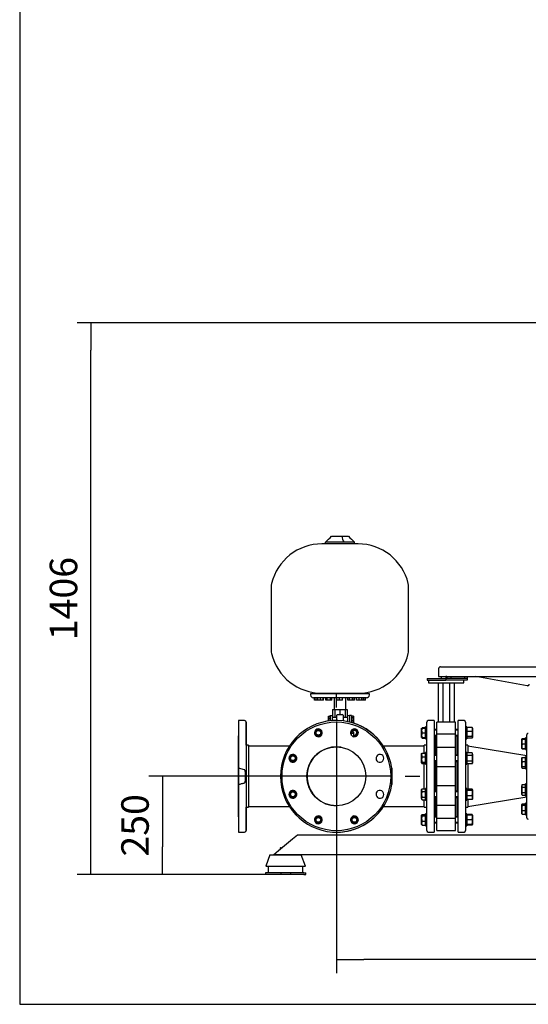
# Model space of a CAD drawing. Units: millimetres. Extents: x 200 to 8226, y 200 to 5740.
# Drawn here: x 200 to 1496, y 200 to 2709 of the extents above; entities that cross this region are included whole.
import ezdxf
from ezdxf.lldxf.tags import DXFTag

# ---------------------------------------------------------------- set-up
doc = ezdxf.new("R2010")
doc.units = ezdxf.units.MM
for name, color, linetype in [('11021_-_BS_4848_', 7, 'Continuous'), ('22003_OUTRIGGER_', 7, 'Continuous'), ('62013_DN100_PRES', 7, 'Continuous'), ('62014_DN150_PRES', 7, 'Continuous'), ('63113A_VMV_DN150', 7, 'Continuous'), ('63143_CON_RED_15', 7, 'Continuous'), ('71000_DN25_DRAIN', 7, 'Continuous'), ('73011_DN150_BUTT', 7, 'Continuous'), ('80005_F35_LV', 7, 'Continuous'), ('Default', 7, 'Continuous'), ('M16_FULL_HEX_NUT', 7, 'Continuous'), ('M16_PLAIN_WASHER', 7, 'Continuous'), ('M16_X_120_LG_HEX', 7, 'Continuous'), ('M16_X_130_LG_HEX', 7, 'Continuous'), ('M16_X_35_LG_HEX_', 7, 'Continuous'), ('M16_X_65_LG_HEX_', 7, 'Continuous'), ('VMV_DN150_BRANCH', 7, 'Continuous')]:
    doc.layers.add(name, color=color, linetype=linetype)
doc.styles.add('SEACAD_seiso_ttf', font='AGENCYR.TTF')
tags = doc.linetypes.add('CENTER2', pattern=[28.575, 19.05, -3.175, 3.175, -3.175]).pattern_tags.tags
tags[10:11] = [DXFTag(74, 4), DXFTag(75, 0), DXFTag(340, '0'), DXFTag(46, 0.0), DXFTag(50, 0.0), DXFTag(44, 0.0), DXFTag(45, 0.0)]
tags[8:9] = [DXFTag(74, 4), DXFTag(75, 0), DXFTag(340, '0'), DXFTag(46, 0.0), DXFTag(50, 0.0), DXFTag(44, 0.0), DXFTag(45, 0.0)]
tags[6:7] = [DXFTag(74, 4), DXFTag(75, 0), DXFTag(340, '0'), DXFTag(46, 0.0), DXFTag(50, 0.0), DXFTag(44, 0.0), DXFTag(45, 0.0)]
tags[4:5] = [DXFTag(74, 4), DXFTag(75, 0), DXFTag(340, '0'), DXFTag(46, 0.0), DXFTag(50, 0.0), DXFTag(44, 0.0), DXFTag(45, 0.0)]
tags = doc.linetypes.add('PHANTOM2', pattern=[31.75, 15.875, -3.175, 3.175, -3.175, 3.175, -3.175]).pattern_tags.tags
tags[14:15] = [DXFTag(74, 4), DXFTag(75, 0), DXFTag(340, '0'), DXFTag(46, 0.0), DXFTag(50, 0.0), DXFTag(44, 0.0), DXFTag(45, 0.0)]
tags[12:13] = [DXFTag(74, 4), DXFTag(75, 0), DXFTag(340, '0'), DXFTag(46, 0.0), DXFTag(50, 0.0), DXFTag(44, 0.0), DXFTag(45, 0.0)]
tags[10:11] = [DXFTag(74, 4), DXFTag(75, 0), DXFTag(340, '0'), DXFTag(46, 0.0), DXFTag(50, 0.0), DXFTag(44, 0.0), DXFTag(45, 0.0)]
tags[8:9] = [DXFTag(74, 4), DXFTag(75, 0), DXFTag(340, '0'), DXFTag(46, 0.0), DXFTag(50, 0.0), DXFTag(44, 0.0), DXFTag(45, 0.0)]
tags[6:7] = [DXFTag(74, 4), DXFTag(75, 0), DXFTag(340, '0'), DXFTag(46, 0.0), DXFTag(50, 0.0), DXFTag(44, 0.0), DXFTag(45, 0.0)]
tags[4:5] = [DXFTag(74, 4), DXFTag(75, 0), DXFTag(340, '0'), DXFTag(46, 0.0), DXFTag(50, 0.0), DXFTag(44, 0.0), DXFTag(45, 0.0)]
doc.dimstyles.new('ISO', dxfattribs={"dimtxt": 70, "dimasz": 70, "dimexe": 35, "dimexo": 0, "dimgap": 35, "dimtad": 1, "dimtxsty": 'SEACAD_seiso_ttf', "dimblk1": '_SE_FILLED', "dimblk2": '_SE_FILLED', "dimsah": 1, "dimcen": 35, "dimadec": 0, "dimazin": 0, "dimtfac": 1, "dimtmove": 0, "dimatfit": 3, "dimfxl": 1, "dimtolj": 1, "dimarcsym": 0})

# ---------------------------------------------------------------- blocks, each defined once
blk = doc.blocks.new('SEANNOT_GROUP4')
at = {"layer": 'Default', "color": 7, "linetype": 'CENTER2'}
for p, q in [((1006.8, 956), (1006.8, 993.5)), ((1006.8, 921), (1006.8, 641)), ((831.8, 781), (794.3, 781)), ((1146.8, 781), (866.8, 781)), ((1181.8, 781), (1219.3, 781)), ((1006.8, 606), (1006.8, 568.5))]:
    blk.add_line(p, q, dxfattribs=at)
blk = doc.blocks.new('SE')
at = {"layer": '11021_-_BS_4848_', "color": 7, "linetype": 'Continuous'}
for p, q in [((907.3, 631), (895.3, 621)), ((1612.3, 631), (907.3, 631)), ((895.3, 621), (859.3, 591)), ((859.3, 591), (847.3, 581)), ((1612.3, 581), (847.3, 581))]:
    blk.add_line(p, q, dxfattribs=at)
at = {"layer": '22003_OUTRIGGER_', "color": 7, "linetype": 'Continuous'}
for p, q in [((837.4, 581), (826.8, 552)), ((837.3, 581), (826.8, 552)), ((837.4, 581), (837.3, 581)), ((837.4, 581), (917.4, 581)), ((927.9, 552), (917.4, 581)), ((825.9, 535), (825.8, 535)), ((825.8, 535), (825.8, 531)), ((825.9, 531), (825.8, 531)), ((830.7, 535), (825.9, 535)), ((825.9, 535), (825.9, 531)), ((830.7, 531), (825.9, 531)), ((826.8, 552), (927.9, 552)), ((826.8, 552), (826.8, 552)), ((864.9, 535), (830.7, 535)), ((864.9, 531), (830.7, 531)), ((833.1, 552), (833.1, 535)), ((833.2, 552), (833.2, 535)), ((889.9, 535), (864.9, 535)), ((864.9, 535), (864.9, 531)), ((889.9, 531), (864.9, 531)), ((924.1, 535), (889.9, 535)), ((889.9, 535), (889.9, 531)), ((924.1, 531), (889.9, 531)), ((921.5, 535), (921.5, 552)), ((924.1, 535), (928.9, 535)), ((924.1, 531), (928.9, 531)), ((928.9, 531), (928.9, 535))]:
    blk.add_line(p, q, dxfattribs=at)
at = {"layer": '62013_DN100_PRES', "color": 7, "linetype": 'Continuous'}
for p, q in [((1491.8, 675.5), (1491.8, 886.5)), ((1495.7, 889.8), (1493.6, 889.8))]:
    blk.add_line(p, q, dxfattribs=at)
for centre, start, end in [((1495.8, 886.5), 124.3923, 180), ((1495.8, 675.5), 180, 268)]:
    blk.add_arc(centre, 4, start, end, dxfattribs=at)
at = {"layer": '62014_DN150_PRES', "color": 7, "linetype": 'PHANTOM2'}
for p, q in [((773, 923), (757.8, 923.5)), ((757.8, 923.5), (757.8, 801.6)), ((773, 923), (757.8, 923.5)), ((776.8, 860), (776.8, 919)), ((776.8, 919), (776.8, 643)), ((756.8, 883.3), (756.8, 678.7)), ((782.8, 860), (776.8, 860)), ((782.8, 858), (782.8, 860)), ((782.8, 860), (782.8, 860)), ((782.8, 860), (782.8, 702)), ((773, 797.6), (757.8, 801.6)), ((757.8, 801.6), (757.8, 760.4)), ((757.8, 760.4), (757.8, 638.5)), ((782.8, 702), (782.8, 704)), ((776.8, 643), (776.8, 702)), ((776.8, 702), (782.8, 702)), ((782.8, 702), (782.8, 702)), ((757.8, 638.5), (773, 639)), ((757.8, 638.5), (773, 639))]:
    blk.add_line(p, q, dxfattribs=at)
at = {"layer": '62014_DN150_PRES', "color": 7, "linetype": 'Continuous'}
for p, q in [((1236.8, 643), (1236.8, 919)), ((1255.8, 923.5), (1240.7, 923)), ((1255.8, 923.5), (1240.7, 923)), ((1255.8, 923.5), (1255.8, 638.5)), ((1316.8, 638.5), (1316.8, 923.5)), ((1332, 923), (1316.8, 923.5)), ((1332, 923), (1316.8, 923.5)), ((1335.8, 919), (1335.8, 643)), ((1256.8, 834.9), (1256.8, 883.3)), ((1315.8, 883.3), (1315.8, 834.9)), ((1230.8, 840.3), (1230.8, 860)), ((1236.8, 860), (1230.8, 860)), ((1236.8, 860), (1230.8, 860)), ((1341.8, 860), (1335.8, 860)), ((1341.8, 860), (1335.8, 860)), ((1341.8, 860), (1341.8, 840.8)), ((1230.8, 748.9), (1230.8, 813.5)), ((1256.8, 743.1), (1256.8, 818.9)), ((1315.8, 818.9), (1315.8, 743.1)), ((1341.8, 813.1), (1341.8, 748.5)), ((1147.8, 801.6), (1147.8, 760.4)), ((1230.8, 702), (1230.8, 721.2)), ((1256.8, 678.7), (1256.8, 727.1)), ((1315.8, 727.1), (1315.8, 678.7)), ((1341.8, 721.7), (1341.8, 702)), ((1230.8, 702), (1236.8, 702)), ((1230.8, 702), (1236.8, 702)), ((1335.8, 702), (1341.8, 702)), ((1335.8, 702), (1341.8, 702)), ((1027.5, 640), (1027.5, 640)), ((1240.7, 639), (1255.8, 638.5)), ((1240.7, 639), (1255.8, 638.5)), ((1316.8, 638.5), (1332, 639)), ((1316.8, 638.5), (1332, 639))]:
    blk.add_line(p, q, dxfattribs=at)
for radius in [138.5, 75]:
    blk.add_circle((1006.8, 781), radius, dxfattribs=at)
at = {"layer": '62014_DN150_PRES', "color": 7, "linetype": 'PHANTOM2'}
blk.add_circle((1006.8, 781), 138.5, dxfattribs=at)
for centre, radius, start, end in [((772.8, 919), 4, 0, 88), ((772.8, 919), 4, 0, 88), ((760.8, 883.3), 4, 138.5904, 180), ((960.9, 891.9), 10, 276.7114, 308.2886), ((1052.8, 891.9), 10, 231.7114, 263.2886), ((896, 826.9), 10, 321.7114, 353.2886), ((1117.7, 826.9), 10, 186.7114, 218.2886), ((1006.8, 781), 142.5, 351.6793, 8.3207), ((896, 735.1), 10, 6.7114, 38.2886), ((1117.7, 735.1), 10, 141.7114, 173.2886), ((760.8, 678.7), 4, 180, 221.4096), ((960.9, 670.1), 10, 51.7114, 83.2886), ((1052.8, 670.1), 10, 96.7114, 128.2886), ((772.8, 643), 4, 272, 0), ((772.8, 643), 4, 272, 0), ((1006.8, 781), 142.5, 269.8708, 278.3207)]:
    blk.add_arc(centre, radius, start, end, dxfattribs=at)
at = {"layer": '62014_DN150_PRES', "color": 7, "linetype": 'Continuous'}
for centre, radius, start, end in [((1006.8, 781), 142.5, 8.3207, 351.6793), ((1006.8, 781), 142.5, 32.7075, 72.9774), ((1240.8, 919), 4, 92, 180), ((1240.8, 919), 4, 92, 180), ((1331.8, 919), 4, 0, 88), ((1331.8, 919), 4, 0, 88), ((960.9, 891.9), 10, 308.2886, 276.7114), ((960.9, 891.9), 10, 276.7114, 308.2886), ((1052.8, 891.9), 10, 263.2886, 231.7114), ((1052.8, 891.9), 10, 231.7114, 263.2886), ((1252.8, 883.3), 4, 0, 8.0029), ((1252.8, 883.3), 4, 0, 8.0029), ((1319.8, 883.3), 4, 171.9971, 180), ((1319.8, 883.3), 4, 171.9971, 180), ((1006.8, 781), 75, 99.3668, 270), ((896, 826.9), 10, 353.2886, 321.7114), ((1117.7, 826.9), 10, 218.2886, 186.7114), ((896, 826.9), 10, 321.7114, 353.2886), ((1117.7, 826.9), 10, 186.7114, 218.2886), ((896, 735.1), 10, 38.2886, 6.7114), ((896, 735.1), 10, 6.7114, 38.2886), ((1117.7, 735.1), 10, 173.2886, 141.7114), ((1117.7, 735.1), 10, 141.7114, 173.2886), ((1006.8, 781), 142.5, 278.3207, 327.2925), ((960.9, 670.1), 10, 83.2886, 51.7114), ((960.9, 670.1), 10, 51.7114, 83.2886), ((1052.8, 670.1), 10, 128.2886, 96.7114), ((1052.8, 670.1), 10, 96.7114, 128.2886), ((1252.8, 678.7), 4, 351.9971, 0), ((1252.8, 678.7), 4, 351.9971, 0), ((1319.8, 678.7), 4, 180, 188.0029), ((1319.8, 678.7), 4, 180, 188.0029), ((1240.8, 643), 4, 180, 268), ((1240.8, 643), 4, 180, 268), ((1331.8, 643), 4, 272, 0), ((1331.8, 643), 4, 272, 0)]:
    blk.add_arc(centre, radius, start, end, dxfattribs=at)
at = {"layer": '62014_DN150_PRES', "color": 7, "linetype": 'PHANTOM2'}
for points, knots in [([(773, 764.4), (773.1, 764.5), (773.3, 764.6), (773.5, 764.9), (773.6, 765), (773.8, 765.5), (774, 765.8), (774.3, 766.9), (774.4, 767.5), (774.8, 769.6), (775, 771), (775.4, 775.3), (775.4, 778.1), (775.4, 782.3), (775.4, 783.8), (775.3, 786.6), (775.2, 788), (775, 790.9), (774.8, 792.3), (774.4, 794.4), (774.3, 795.1), (774, 796.1), (773.8, 796.5), (773.6, 797), (773.5, 797.1), (773.3, 797.4), (773.1, 797.5), (773, 797.6)], [0, 0, 0, 0, 0.015625, 0.015625, 0.03125, 0.03125, 0.0625, 0.0625, 0.125, 0.125, 0.25, 0.25, 0.5, 0.5, 0.625, 0.625, 0.75, 0.75, 0.875, 0.875, 0.9375, 0.9375, 0.96875, 0.96875, 0.984375, 0.984375, 1, 1, 1, 1]), ([(757.8, 760.4), (760.4, 761), (762.9, 761.6), (768, 763), (770.5, 763.7), (773, 764.4)], [0, 0, 0, 0, 0.5, 0.5, 1, 1, 1, 1])]:
    blk.add_open_spline(points, degree=3, knots=knots, dxfattribs=at)
at = {"layer": '63113A_VMV_DN150', "color": 7, "linetype": 'Continuous'}
blk.add_line((1019, 855), (994.6, 855), dxfattribs=at)
at = {"layer": '63143_CON_RED_15', "color": 7, "linetype": 'Continuous'}
for p, q in [((1491.8, 833), (1341.8, 858)), ((1341.8, 704), (1491.8, 729))]:
    blk.add_line(p, q, dxfattribs=at)
at = {"layer": '71000_DN25_DRAIN', "color": 7, "linetype": 'Continuous'}
for p, q in [((986.6, 933.7), (986.7, 934.6)), ((986.6, 933.7), (989.9, 933.7)), ((986.6, 928.3), (986.6, 933.7)), ((986.7, 934.6), (989.9, 934.6)), ((991.4, 934.9), (989.9, 934.9)), ((997.3, 935), (991.4, 935)), ((1007.8, 931), (995.8, 931)), ((995.8, 931), (995.8, 923.1)), ((997.3, 951), (997.3, 931)), ((997.3, 951), (1002.7, 951)), ((1002.7, 951), (1002.7, 931)), ((1002.7, 951), (1015.8, 951)), ((1007.8, 923.5), (1007.8, 936.5)), ((1009.8, 938.5), (1021.8, 938.5)), ((1015.8, 951), (1015.8, 938.5)), ((1015.8, 951), (1028.9, 951)), ((1023.8, 936.5), (1023.8, 922.5)), ((1035.8, 931), (1023.8, 931)), ((1028.9, 951), (1028.9, 931)), ((1028.9, 951), (1034.3, 951)), ((1034.3, 951), (1034.3, 931)), ((1040.3, 935), (1034.3, 935)), ((1035.8, 920.5), (1035.8, 931)), ((1045.3, 935.6), (1040.3, 935.6)), ((1045.3, 934.7), (1045.3, 929.9)), ((1050.3, 934.7), (1045.3, 934.7)), ((1045.3, 929.9), (1045.3, 922.7)), ((1050.3, 929.9), (1045.3, 929.9)), ((1050.4, 934.5), (1050.3, 934.7)), ((1050.3, 934.7), (1050.3, 929.9)), ((1050.3, 929.9), (1050.3, 922.7)), ((1050.4, 929.3), (1050.4, 934.5)), ((1050.4, 922.1), (1050.4, 929.3)), ((986.6, 928.3), (989.9, 928.3)), ((986.6, 922.1), (986.6, 928.3)), ((1045.3, 922.7), (1045.3, 918.2)), ((1050.3, 922.7), (1045.3, 922.7)), ((1050.3, 917.5), (1047.8, 917.5)), ((1050.4, 917.3), (1048.6, 917.3)), ((1050.3, 922.7), (1050.3, 917.5)), ((1050.3, 917.5), (1050.4, 917.3)), ((1050.4, 917.3), (1050.4, 922.1)), ((1043.3, 895.3), (1045.4, 895.3)), ((1045.3, 895.3), (1045.3, 898.6)), ((1050.4, 894.7), (1045.4, 894.7)), ((1050.4, 889.9), (1045.4, 889.9)), ((1050.4, 894.7), (1050.4, 889.9)), ((1050.4, 889.9), (1050.4, 882.7))]:
    blk.add_line(p, q, dxfattribs=at)
for centre, start, end in [((1009.8, 936.5), 90, 180), ((1021.8, 936.5), 0, 90)]:
    blk.add_arc(centre, 2, start, end, dxfattribs=at)
for centre, major_axis, start_param, end_param in [((989.9, 926), (0, -8.88), 3.141593, 3.666521), ((989.9, 926), (0, 8.88), 0.524928, 1.310326), ((991.4, 926), (0, 9), 0, 1.951187), ((1040.3, 925.8), (0, -9.82), 3.141593, 5.409012), ((1045.3, 925.8), (0, -9.82), 2.711256, 5.598572), ((989.9, 926), (0, 8.88), 1.310326, 1.977789), ((1045.3, 886.2), (0, 9.82), 4.601066, 5.893108)]:
    blk.add_ellipse(centre, major_axis=major_axis, ratio=0.007141, start_param=start_param, end_param=end_param, dxfattribs=at)
at = {"layer": '73011_DN150_BUTT', "color": 7, "linetype": 'Continuous'}
for p, q in [((1267.3, 1055.2), (1267.3, 1035.2)), ((1272.3, 1060.2), (1286.3, 1060.2)), ((1286.3, 1060.2), (1529, 1060.2)), ((1238.3, 1030.2), (1285.8, 1030.2)), ((1238.3, 1030.2), (1238.3, 1026.2)), ((1267.3, 1035.2), (1285.8, 1035.2)), ((1273.8, 1035.2), (1273.8, 1030.2)), ((1285.8, 1036.4), (1285.8, 1030.2)), ((1285.8, 1036.4), (1288.5, 1036.4)), ((1285.8, 1030.2), (1285.8, 1026.2)), ((1288.5, 1030.2), (1285.8, 1030.2)), ((1288.5, 1036.4), (1288.5, 1030.2)), ((1288.5, 1035.2), (1529, 1035.2)), ((1339.5, 1030.2), (1288.5, 1030.2)), ((1298.8, 1030.2), (1298.8, 1035.2)), ((1333.3, 1035.2), (1333.3, 1030.2)), ((1339.6, 1030.2), (1339.5, 1030.2)), ((1339.6, 1035.2), (1339.6, 1030.2)), ((1339.6, 1030.2), (1339.6, 1026.2)), ((1492.5, 1011.9), (1362.3, 1035.2)), ((1238.3, 1026.2), (1285.8, 1026.2)), ((1241.3, 1026.2), (1241.3, 1019.5)), ((1241.3, 1019.5), (1331.3, 1019.5)), ((1265.7, 1019.5), (1265.7, 919.4)), ((1277.8, 1019.5), (1277.8, 919.4)), ((1339.6, 1026.2), (1285.8, 1026.2)), ((1294.9, 1019.5), (1294.9, 919.4)), ((1307, 1019.5), (1307, 919.4)), ((1331.3, 1019.5), (1331.3, 1026.2)), ((1310.3, 919.4), (1262.3, 919.4)), ((1262.3, 888.4), (1262.3, 919.4)), ((1310.3, 888.4), (1310.3, 919.4)), ((1259.3, 834.9), (1259.3, 883.9)), ((1310.3, 888.4), (1262.3, 888.4)), ((1262.3, 854.2), (1262.3, 888.4)), ((1310.3, 854.2), (1310.3, 888.4)), ((1313.3, 883.9), (1313.3, 834.9)), ((1258.3, 873), (1258.3, 834.9)), ((1259.3, 873), (1258.3, 873)), ((1262.3, 805.2), (1262.3, 854.4)), ((1310.3, 854.4), (1262.3, 854.4)), ((1310.3, 805.2), (1310.3, 854.4)), ((1314.3, 873), (1313.3, 873)), ((1314.3, 873), (1314.3, 834.9)), ((1258.3, 818.9), (1258.3, 743.1)), ((1259.3, 743.1), (1259.3, 818.9)), ((1310.3, 805.2), (1262.3, 805.2)), ((1262.3, 756.8), (1262.3, 805.2)), ((1310.3, 756.8), (1310.3, 805.2)), ((1313.3, 818.9), (1313.3, 743.1)), ((1314.3, 818.9), (1314.3, 743.1)), ((1310.3, 756.8), (1262.3, 756.8)), ((1262.3, 707.6), (1262.3, 756.8)), ((1310.3, 707.6), (1310.3, 756.8)), ((1258.3, 727.1), (1258.3, 689)), ((1259.3, 678.1), (1259.3, 727.1)), ((1262.3, 673.6), (1262.3, 707.8)), ((1262.3, 707.6), (1310.3, 707.6)), ((1310.3, 673.6), (1310.3, 707.8)), ((1313.3, 727.1), (1313.3, 678.1)), ((1314.3, 727.1), (1314.3, 689)), ((1258.3, 689), (1259.3, 689)), ((1313.3, 689), (1314.3, 689)), ((1310.3, 673.6), (1262.3, 673.6)), ((1262.3, 642.6), (1262.3, 673.6)), ((1310.3, 642.6), (1310.3, 673.6)), ((1262.3, 642.6), (1310.3, 642.6))]:
    blk.add_line(p, q, dxfattribs=at)
for centre, start, end in [((1272.3, 1055.2), 90, 180), ((1493.4, 1016.9), 259.8809, 349.8809)]:
    blk.add_arc(centre, 5, start, end, dxfattribs=at)
at = {"layer": '80005_F35_LV', "color": 7, "linetype": 'Continuous'}
for p, q in [((994.2, 1393), (1020.7, 1393)), ((1020.7, 1393), (1037.5, 1393)), ((1061.9, 1373.3), (969.8, 1373.3)), ((978.3, 1378), (979.2, 1378)), ((978.3, 1378), (978.3, 1373.3)), ((1026.3, 1378), (979.2, 1378)), ((1053.3, 1378), (1026.3, 1378)), ((1053.3, 1373.3), (1053.3, 1378)), ((840.8, 1264.2), (840.8, 1101.8)), ((1190.8, 1101.8), (1190.8, 1264.2)), ((1090.8, 991), (940.8, 991)), ((940.8, 991), (940.8, 988.5)), ((1083.3, 981), (948.3, 981)), ((951.1, 975), (951.1, 981)), ((955.1, 975), (955.1, 981)), ((959.3, 975), (959.3, 981)), ((966, 975), (966, 981)), ((969.8, 992.7), (1061.9, 992.7)), ((973.1, 975), (973.1, 981)), ((973.5, 975), (973.5, 981)), ((973.9, 975), (973.9, 981)), ((974, 975), (974, 981)), ((978.3, 992.7), (978.3, 991)), ((979.5, 975), (979.5, 981)), ((983.5, 975), (983.5, 981)), ((991.5, 975), (991.5, 981)), ((995.5, 975), (995.5, 981)), ((1000.8, 981), (1000.8, 951)), ((1008.1, 975), (1008.1, 981)), ((1015, 975), (1015, 981)), ((1022, 975), (1022, 981)), ((1022.1, 975), (1022.1, 981)), ((1030.8, 951), (1030.8, 981)), ((1036.2, 975), (1036.2, 981)), ((1040.2, 975), (1040.2, 981)), ((1048.2, 975), (1048.2, 981)), ((1052.2, 975), (1052.2, 981)), ((1053.2, 975), (1053.2, 981)), ((1053.3, 991), (1053.3, 992.7)), ((1057.6, 975), (1057.6, 981)), ((1064.5, 975), (1064.5, 981)), ((1071.5, 975), (1071.5, 981)), ((1071.6, 975), (1071.6, 981)), ((1072.2, 975), (1072.2, 981)), ((1072.3, 975), (1072.3, 981)), ((1076.6, 975), (1076.6, 981)), ((1080.6, 975), (1080.6, 981)), ((1090.8, 988.5), (1090.8, 991)), ((955.1, 975), (951.1, 975)), ((959.3, 975), (955.1, 975)), ((966, 975), (959.3, 975)), ((973.1, 975), (966, 975)), ((973.5, 975), (973.1, 975)), ((973.9, 975), (973.5, 975)), ((974, 975), (973.9, 975)), ((983.5, 975), (979.5, 975)), ((991.5, 975), (983.5, 975)), ((995.5, 975), (991.5, 975)), ((1015, 975), (1008.1, 975)), ((1022, 975), (1015, 975)), ((1022.1, 975), (1022, 975)), ((1040.2, 975), (1036.2, 975)), ((1048.2, 975), (1040.2, 975)), ((1052.2, 975), (1048.2, 975)), ((1053.2, 975), (1052.2, 975)), ((1064.5, 975), (1057.6, 975)), ((1071.5, 975), (1064.5, 975)), ((1071.6, 975), (1071.5, 975)), ((1072.2, 975), (1071.6, 975)), ((1072.3, 975), (1072.2, 975)), ((1076.6, 975), (1072.3, 975)), ((1080.6, 975), (1076.6, 975))]:
    blk.add_line(p, q, dxfattribs=at)
for centre, radius, start, end in [((767.5, 1604.9), 310.3, 313.0131, 316.9324), ((1054.1, 1397), 33.7, 186.7642, 214.2875), ((1264.2, 1604.9), 310.3, 223.0676, 226.9869), ((969.8, 1241.7), 131.6, 90, 166.5294), ((1061.9, 1241.7), 131.6, 13.4706, 90), ((875.8, 1264.2), 35, 166.5294, 180), ((1155.8, 1264.2), 35, 0, 13.4706), ((875.8, 1101.8), 35, 180, 193.4706), ((969.8, 1124.3), 131.6, 193.4706, 270), ((1061.9, 1124.3), 131.6, 270, 346.5294), ((1155.8, 1101.8), 35, 346.5294, 0), ((948.3, 988.5), 7.5, 180, 270), ((1083.3, 988.5), 7.5, 270, 0)]:
    blk.add_arc(centre, radius, start, end, dxfattribs=at)
at = {"layer": 'M16_FULL_HEX_NUT', "color": 7, "linetype": 'Continuous'}
for p, q in [((1339.9, 905.2), (1338.8, 903.5)), ((1352.6, 905.2), (1339.9, 905.2)), ((1352.6, 905.2), (1353.6, 903.5)), ((1353.6, 903.9), (1353.6, 900.3)), ((1339.9, 882.1), (1338.8, 888.8)), ((1352.6, 895.5), (1339.9, 895.5)), ((1352.6, 882.1), (1339.9, 882.1)), ((1352.6, 878.5), (1339.9, 878.5)), ((1352.6, 882.1), (1353.6, 888.8)), ((1352.6, 878.5), (1353.6, 880.3)), ((1353.6, 900.3), (1353.6, 888.8)), ((1353.6, 888.8), (1353.6, 880.3)), ((1339.9, 840.8), (1338.8, 838.9)), ((1339.9, 833.8), (1338.8, 837.3)), ((1352.6, 840.8), (1339.9, 840.8)), ((1352.6, 833.8), (1339.9, 833.8)), ((1353.6, 838.9), (1352.6, 840.8)), ((1352.6, 833.8), (1353.6, 837.3)), ((1353.6, 837.3), (1353.6, 838.9)), ((1353.6, 837.3), (1353.6, 826.9)), ((1339.9, 813.1), (1338.8, 816.5)), ((1338.8, 814.9), (1339.9, 813.1)), ((1352.6, 820), (1339.9, 820)), ((1352.6, 813.1), (1339.9, 813.1)), ((1352.6, 813.1), (1353.6, 816.5)), ((1352.6, 813.1), (1353.6, 814.9)), ((1353.6, 826.9), (1353.6, 816.5)), ((1353.6, 816.5), (1353.6, 814.9)), ((1339.9, 744.9), (1338.8, 746.7)), ((1339.9, 731.5), (1338.8, 738.2)), ((1352.6, 748.5), (1339.9, 748.5)), ((1352.6, 744.9), (1339.9, 744.9)), ((1352.6, 731.5), (1339.9, 731.5)), ((1352.6, 744.9), (1353.6, 746.7)), ((1352.6, 731.5), (1353.6, 738.2)), ((1353.6, 746.7), (1353.6, 738.2)), ((1353.6, 738.2), (1353.6, 726.6)), ((1352.6, 721.7), (1339.9, 721.7)), ((1353.6, 726.6), (1353.6, 723.1)), ((1339.9, 682.1), (1338.8, 682.1)), ((1352.6, 683.5), (1339.9, 683.5)), ((1352.6, 682.1), (1339.9, 682.1)), ((1352.6, 683.5), (1353.4, 682.1)), ((1352.6, 682.1), (1353.6, 682.1)), ((1353.6, 682.1), (1353.6, 676.1)), ((1339.9, 670.1), (1338.8, 676.1)), ((1339.9, 658.1), (1338.8, 664.1)), ((1338.8, 658.1), (1339.9, 658.1)), ((1352.6, 670.1), (1339.9, 670.1)), ((1352.6, 658.1), (1339.9, 658.1)), ((1352.6, 658.1), (1339.9, 658.1)), ((1352.6, 656.7), (1339.9, 656.7)), ((1352.6, 670.1), (1353.6, 676.1)), ((1352.6, 658.1), (1353.6, 664.1)), ((1353.6, 658.1), (1352.6, 658.1)), ((1352.6, 656.7), (1353.4, 658.1)), ((1353.6, 676.1), (1353.6, 664.1)), ((1353.6, 664.1), (1353.6, 658.1))]:
    blk.add_line(p, q, dxfattribs=at)
for centre, radius, start, end in [((1351.7, 900.1), 12.8, 156.4054, 178.9132), ((1340.8, 900.1), 12.8, 1.0868, 23.5946), ((1351.5, 900.5), 12.6, 180.9035, 203.7779), ((1361.6, 888.5), 22.8, 162.357, 179.4448), ((1341, 900.5), 12.6, 336.2221, 359.0965), ((1330.8, 888.5), 22.8, 0.5552, 17.643), ((1345.6, 837.1), 6.77, 147.28, 178.3358), ((1363.5, 826.6), 24.7, 163.0513, 179.3607), ((1346.9, 837.1), 6.77, 1.6642, 32.72), ((1328.9, 826.6), 24.7, 0.6393, 16.9487), ((1363.2, 827.1), 24.4, 180.53, 197.0579), ((1345.6, 816.3), 6.77, 147.28, 178.3358), ((1329.2, 827.1), 24.4, 342.9421, 359.47), ((1346.9, 816.3), 6.77, 1.6642, 32.72), ((1361.6, 738), 22.8, 162.357, 179.4448), ((1351.7, 726.3), 12.8, 156.4054, 178.9132), ((1330.8, 738), 22.8, 0.5552, 17.643), ((1340.8, 726.3), 12.8, 1.0868, 23.5946), ((1351.5, 726.8), 12.6, 180.9035, 203.7779), ((1341, 726.8), 12.6, 336.2221, 359.0965), ((1357.3, 675.9), 18.5, 160.3966, 179.3472), ((1341, 678.4), 12.6, 17.1841, 23.7779), ((1335.1, 675.9), 18.5, 0.6528, 19.6034), ((1357.3, 663.9), 18.5, 160.3966, 179.3472), ((1335.1, 663.9), 18.5, 0.6528, 19.6034)]:
    blk.add_arc(centre, radius, start, end, dxfattribs=at)
for points in [[(1338.8, 880.3), (1338.8, 880.4), (1338.9, 880.6), (1339, 880.9), (1339, 881), (1339.3, 881.5), (1339.6, 881.8), (1339.9, 882.1)], [(1353.6, 880.3), (1353.6, 880.4), (1353.6, 880.6), (1353.5, 880.9), (1353.4, 881), (1353.2, 881.5), (1352.9, 881.8), (1352.6, 882.1)], [(1353.6, 746.7), (1353.6, 746.8), (1353.6, 747), (1353.5, 747.3), (1353.4, 747.4), (1353.2, 747.9), (1352.9, 748.2), (1352.6, 748.5)], [(1338.8, 723.5), (1338.8, 723.3), (1338.9, 723.2), (1339, 722.9), (1339, 722.7), (1339.3, 722.3), (1339.6, 722), (1339.9, 721.7)], [(1353.6, 723.5), (1353.6, 723.3), (1353.6, 723.2), (1353.5, 722.9), (1353.4, 722.7), (1353.2, 722.3), (1352.9, 722), (1352.6, 721.7)]]:
    blk.add_open_spline(points, degree=3, knots=[0, 0, 0, 0, 0.25, 0.25, 0.5, 0.5, 1, 1, 1, 1], dxfattribs=at)
at = {"layer": 'M16_PLAIN_WASHER', "color": 7, "linetype": 'Continuous'}
for p, q in [((1233.8, 876.9), (1233.8, 906.9)), ((1236.8, 906.9), (1233.8, 906.9)), ((1338.8, 906.9), (1335.8, 906.9)), ((1338.8, 906.9), (1338.8, 876.9)), ((1488.8, 849.1), (1488.8, 879.1)), ((1491.8, 879.1), (1488.8, 879.1)), ((1233.8, 876.9), (1236.8, 876.9)), ((1335.8, 876.9), (1338.8, 876.9)), ((1233.8, 811.9), (1233.8, 841.9)), ((1236.8, 841.9), (1233.8, 841.9)), ((1338.8, 841.9), (1335.8, 841.9)), ((1338.8, 841.9), (1338.8, 811.9)), ((1488.8, 849.1), (1491.8, 849.1)), ((1488.8, 800.4), (1488.8, 830.4)), ((1491.8, 830.4), (1488.8, 830.4)), ((1233.8, 811.9), (1236.8, 811.9)), ((1335.8, 811.9), (1338.8, 811.9)), ((1488.8, 800.4), (1491.8, 800.4)), ((1488.8, 731.6), (1488.8, 761.6)), ((1491.8, 761.6), (1488.8, 761.6)), ((1233.8, 720.1), (1233.8, 750.1)), ((1236.8, 750.1), (1233.8, 750.1)), ((1338.8, 750.1), (1335.8, 750.1)), ((1338.8, 750.1), (1338.8, 720.1)), ((1488.8, 731.6), (1491.8, 731.6)), ((1233.8, 720.1), (1236.8, 720.1)), ((1335.8, 720.1), (1338.8, 720.1)), ((1488.8, 682.8), (1488.8, 712.8)), ((1491.8, 712.8), (1488.8, 712.8)), ((1233.8, 655.1), (1233.8, 685.1)), ((1236.8, 685.1), (1233.8, 685.1)), ((1338.8, 685.1), (1335.8, 685.1)), ((1338.8, 685.1), (1338.8, 655.1)), ((1488.8, 682.8), (1491.8, 682.8)), ((1233.8, 655.1), (1236.8, 655.1)), ((1335.8, 655.1), (1338.8, 655.1))]:
    blk.add_line(p, q, dxfattribs=at)
at = {"layer": 'M16_X_120_LG_HEX', "color": 7, "linetype": 'Continuous'}
for p, q in [((1223.8, 897.9), (1223.8, 903.9)), ((1223.8, 903.9), (1224.9, 903.9)), ((1224.9, 903.9), (1223.8, 897.9)), ((1224.9, 905.2), (1233.3, 905.2)), ((1224.9, 903.9), (1233.3, 903.9)), ((1233.3, 905.2), (1233.3, 903.9)), ((1233.3, 903.9), (1233.3, 891.9)), ((1223.8, 885.9), (1223.8, 897.9)), ((1224.9, 891.9), (1223.8, 885.9)), ((1223.8, 879.9), (1223.8, 885.9)), ((1224.9, 879.9), (1223.8, 879.9)), ((1224.9, 891.9), (1233.3, 891.9)), ((1224.9, 879.9), (1233.3, 879.9)), ((1224.9, 878.5), (1233.3, 878.5)), ((1233.8, 903.1), (1233.3, 903.1)), ((1233.3, 891.9), (1233.3, 879.9)), ((1233.3, 880.6), (1233.8, 880.6)), ((1233.3, 879.9), (1233.3, 878.5)), ((1262.3, 899.9), (1255.8, 899.9)), ((1262.3, 898.6), (1255.8, 898.6)), ((1262.3, 885.1), (1255.8, 885.1)), ((1255.8, 883.9), (1262.3, 883.9)), ((1316.8, 899.9), (1310.3, 899.9)), ((1316.8, 898.6), (1310.3, 898.6)), ((1316.8, 885.1), (1310.3, 885.1)), ((1310.3, 883.9), (1316.8, 883.9)), ((1353.8, 897.9), (1353.6, 898.1)), ((1353.6, 885.7), (1353.8, 885.9)), ((1353.8, 885.9), (1353.8, 897.9)), ((1223.8, 835.4), (1223.8, 838.9)), ((1223.8, 823.8), (1223.8, 835.4)), ((1224.9, 830.5), (1223.8, 823.8)), ((1224.9, 840.3), (1233.3, 840.3)), ((1224.9, 830.5), (1233.3, 830.5)), ((1233.3, 840.3), (1233.3, 830.5)), ((1233.8, 838.2), (1233.3, 838.2)), ((1233.3, 830.5), (1233.3, 817.1)), ((1262.3, 834.9), (1255.8, 834.9)), ((1262.3, 833.7), (1255.8, 833.7)), ((1316.8, 834.9), (1310.3, 834.9)), ((1316.8, 833.7), (1310.3, 833.7)), ((1353.8, 832.9), (1353.6, 833.1)), ((1353.8, 820.9), (1353.8, 832.9)), ((1223.8, 815.3), (1223.8, 823.8)), ((1224.9, 817.1), (1223.8, 815.3)), ((1224.9, 817.1), (1233.3, 817.1)), ((1224.9, 813.5), (1233.3, 813.5)), ((1233.3, 817.1), (1233.3, 813.5)), ((1233.3, 815.7), (1233.8, 815.7)), ((1262.3, 820.1), (1255.8, 820.1)), ((1255.8, 818.9), (1262.3, 818.9)), ((1316.8, 820.1), (1310.3, 820.1)), ((1310.3, 818.9), (1316.8, 818.9)), ((1353.6, 820.7), (1353.8, 820.9)), ((1224.9, 748.9), (1223.8, 745.5)), ((1224.9, 748.9), (1223.8, 747.1)), ((1223.8, 745.5), (1223.8, 747.1)), ((1223.8, 735.1), (1223.8, 745.5)), ((1223.8, 724.7), (1223.8, 735.1)), ((1224.9, 728.1), (1223.8, 724.7)), ((1224.9, 748.9), (1233.3, 748.9)), ((1224.9, 742), (1233.3, 742)), ((1224.9, 728.1), (1233.3, 728.1)), ((1233.3, 748.9), (1233.3, 742)), ((1233.8, 746.3), (1233.3, 746.3)), ((1233.3, 742), (1233.3, 728.1)), ((1233.3, 728.1), (1233.3, 721.2)), ((1262.3, 743.1), (1255.8, 743.1)), ((1262.3, 741.8), (1255.8, 741.8)), ((1262.3, 728.3), (1255.8, 728.3)), ((1316.8, 743.1), (1310.3, 743.1)), ((1316.8, 741.8), (1310.3, 741.8)), ((1316.8, 728.3), (1310.3, 728.3)), ((1353.8, 741.1), (1353.6, 741.3)), ((1353.6, 728.9), (1353.8, 729.1)), ((1353.8, 729.1), (1353.8, 741.1)), ((1223.8, 724.7), (1223.8, 723.1)), ((1223.8, 723.1), (1224.9, 721.2)), ((1224.9, 721.2), (1233.3, 721.2)), ((1233.3, 723.8), (1233.8, 723.8)), ((1255.8, 727.1), (1262.3, 727.1)), ((1310.3, 727.1), (1316.8, 727.1)), ((1224.9, 683.5), (1223.8, 681.7)), ((1223.8, 673.2), (1223.8, 681.7)), ((1224.9, 679.9), (1223.8, 673.2)), ((1224.9, 683.5), (1233.3, 683.5)), ((1224.9, 679.9), (1233.3, 679.9)), ((1233.3, 683.5), (1233.3, 679.9)), ((1233.8, 681.4), (1233.3, 681.4)), ((1233.3, 679.9), (1233.3, 666.5)), ((1262.3, 678.1), (1255.8, 678.1)), ((1316.8, 678.1), (1310.3, 678.1)), ((1223.8, 661.6), (1223.8, 673.2)), ((1223.8, 658.1), (1223.8, 661.6)), ((1224.9, 656.7), (1223.8, 658.5)), ((1224.9, 666.5), (1233.3, 666.5)), ((1224.9, 656.7), (1233.3, 656.7)), ((1233.3, 666.5), (1233.3, 656.7)), ((1233.3, 658.9), (1233.8, 658.9)), ((1262.3, 676.9), (1255.8, 676.9)), ((1262.3, 663.4), (1255.8, 663.4)), ((1255.8, 662.1), (1262.3, 662.1)), ((1316.8, 676.9), (1310.3, 676.9)), ((1316.8, 663.4), (1310.3, 663.4)), ((1310.3, 662.1), (1316.8, 662.1)), ((1353.8, 676.1), (1353.6, 676.3)), ((1353.6, 663.9), (1353.8, 664.1)), ((1353.8, 664.1), (1353.8, 676.1))]:
    blk.add_line(p, q, dxfattribs=at)
for centre, radius, start, end in [((1242.3, 898.1), 18.5, 180.6528, 199.6034), ((1242.3, 886.1), 18.5, 180.6528, 199.6034), ((1236.7, 883.6), 12.8, 197.039, 203.5946), ((1236.7, 835.2), 12.8, 156.4054, 178.9132), ((1236.5, 835.6), 12.6, 180.9035, 203.7779), ((1246.6, 824), 22.8, 180.5552, 197.643), ((1230.6, 745.7), 6.77, 181.6642, 212.72), ((1230.6, 724.9), 6.77, 181.6642, 212.72), ((1246.6, 673.5), 22.8, 180.5552, 197.643), ((1236.7, 661.4), 12.8, 156.4054, 178.9132), ((1236.5, 661.8), 12.6, 180.9035, 203.7779)]:
    blk.add_arc(centre, radius, start, end, dxfattribs=at)
for points, knots in [([(1223.8, 838.5), (1223.8, 838.7), (1223.9, 838.8), (1224, 839.1), (1224, 839.3), (1224.3, 839.7), (1224.6, 840), (1224.9, 840.3)], [0, 0, 0, 0, 0.25, 0.25, 0.5, 0.5, 1, 1, 1, 1]), ([(1223.8, 815.3), (1223.8, 815.2), (1223.9, 815), (1224, 814.7), (1224, 814.6), (1224.3, 814.1), (1224.6, 813.8), (1224.9, 813.5)], [0, 0, 0, 0, 0.25, 0.25, 0.5, 0.5, 1, 1, 1, 1]), ([(1224.9, 742), (1224.6, 740.9), (1224.3, 739.7), (1223.9, 737.4), (1223.8, 736.2), (1223.8, 735.1)], [0, 0, 0, 0, 0.5, 0.5, 1, 1, 1, 1]), ([(1223.8, 735.1), (1223.8, 734.5), (1223.9, 733.9), (1224, 732.7), (1224, 732.1), (1224.3, 730.4), (1224.6, 729.3), (1224.9, 728.1)], [0, 0, 0, 0, 0.25, 0.25, 0.5, 0.5, 1, 1, 1, 1]), ([(1223.8, 681.7), (1223.8, 681.6), (1223.9, 681.4), (1224, 681.1), (1224, 681), (1224.3, 680.5), (1224.6, 680.2), (1224.9, 679.9)], [0, 0, 0, 0, 0.25, 0.25, 0.5, 0.5, 1, 1, 1, 1])]:
    blk.add_open_spline(points, degree=3, knots=knots, dxfattribs=at)
at = {"layer": 'M16_X_130_LG_HEX', "color": 7, "linetype": 'Continuous'}
for p, q in [((1478.8, 870.1), (1478.8, 876.1)), ((1478.8, 876.1), (1479.9, 876.1)), ((1479.9, 876.1), (1478.8, 870.1)), ((1478.8, 858.1), (1478.8, 870.1)), ((1479.9, 864.1), (1478.8, 858.1)), ((1478.8, 852.1), (1478.8, 858.1)), ((1479.9, 877.5), (1479.1, 876.1)), ((1479.9, 877.5), (1488.3, 877.5)), ((1479.9, 876.1), (1488.3, 876.1)), ((1479.9, 864.1), (1488.3, 864.1)), ((1488.3, 877.5), (1488.3, 876.1)), ((1488.3, 876.1), (1488.3, 864.1)), ((1488.8, 875.4), (1488.3, 875.4)), ((1488.3, 864.1), (1488.3, 852.1)), ((1479.9, 852.1), (1478.8, 852.1)), ((1479.9, 850.8), (1479.1, 852.1)), ((1479.9, 852.1), (1488.3, 852.1)), ((1479.9, 852.1), (1488.3, 852.1)), ((1479.9, 850.8), (1488.3, 850.8)), ((1479.9, 828.8), (1488.3, 828.8)), ((1488.3, 852.9), (1488.8, 852.9)), ((1488.3, 852.1), (1488.3, 850.8)), ((1488.3, 828.8), (1488.3, 819)), ((1478.8, 823.9), (1478.8, 827.4)), ((1478.8, 812.3), (1478.8, 823.9)), ((1479.9, 819), (1478.8, 812.3)), ((1478.8, 803.8), (1478.8, 812.3)), ((1479.9, 805.6), (1478.8, 803.8)), ((1479.9, 819), (1488.3, 819)), ((1479.9, 805.6), (1488.3, 805.6)), ((1488.8, 826.7), (1488.3, 826.7)), ((1488.3, 819), (1488.3, 805.6)), ((1488.3, 805.6), (1488.3, 802.1)), ((1488.3, 804.2), (1488.8, 804.2)), ((1479.9, 802.1), (1488.3, 802.1)), ((1479.9, 760.4), (1478.8, 756.9)), ((1479.9, 760.4), (1478.8, 758.6)), ((1478.8, 758.6), (1478.8, 756.9)), ((1478.8, 746.6), (1478.8, 756.9)), ((1479.9, 760.4), (1488.3, 760.4)), ((1479.9, 753.5), (1488.3, 753.5)), ((1488.3, 760.4), (1488.3, 753.5)), ((1488.8, 757.8), (1488.3, 757.8)), ((1488.3, 753.5), (1488.3, 739.6)), ((1478.8, 736.2), (1478.8, 746.6)), ((1479.9, 739.6), (1478.8, 736.2)), ((1478.8, 734.6), (1478.8, 736.2)), ((1478.8, 734.6), (1479.9, 732.7)), ((1479.9, 739.6), (1488.3, 739.6)), ((1479.9, 732.7), (1488.3, 732.7)), ((1488.3, 739.6), (1488.3, 732.7)), ((1488.3, 735.3), (1488.8, 735.3)), ((1479.9, 711.2), (1478.8, 709.4)), ((1478.8, 701), (1478.8, 709.4)), ((1479.9, 707.6), (1478.8, 701)), ((1479.9, 711.2), (1488.3, 711.2)), ((1479.9, 707.6), (1488.3, 707.6)), ((1488.3, 711.2), (1488.3, 707.6)), ((1488.8, 709.1), (1488.3, 709.1)), ((1488.3, 707.6), (1488.3, 694.3)), ((1478.8, 689.4), (1478.8, 701)), ((1478.8, 685.8), (1478.8, 689.4)), ((1479.9, 684.5), (1478.8, 686.3)), ((1479.9, 694.3), (1488.3, 694.3)), ((1479.9, 684.5), (1488.3, 684.5)), ((1488.3, 694.3), (1488.3, 684.5)), ((1488.3, 686.6), (1488.8, 686.6))]:
    blk.add_line(p, q, dxfattribs=at)
for centre, radius, start, end in [((1497.3, 870.4), 18.5, 180.6528, 199.6034), ((1497.3, 858.4), 18.5, 180.6528, 199.6034), ((1491.5, 823.7), 12.6, 156.2221, 179.0965), ((1491.5, 855.9), 12.6, 197.1841, 203.7779), ((1491.7, 824.2), 12.8, 181.0868, 203.5946), ((1501.6, 812.6), 22.8, 180.5552, 197.643), ((1485.6, 757.1), 6.77, 181.6642, 212.72), ((1503.2, 746.3), 24.4, 162.9421, 179.47), ((1503.5, 746.8), 24.7, 180.6393, 196.9487), ((1485.6, 736.4), 6.77, 181.6642, 212.72), ((1501.6, 701.2), 22.8, 180.5552, 197.643), ((1491.5, 689.2), 12.6, 156.2221, 179.0965), ((1491.7, 689.6), 12.8, 181.0868, 203.5946)]:
    blk.add_arc(centre, radius, start, end, dxfattribs=at)
for points in [[(1478.8, 827), (1478.8, 827.2), (1478.9, 827.3), (1479, 827.6), (1479, 827.8), (1479.3, 828.2), (1479.6, 828.5), (1479.9, 828.8)], [(1478.8, 803.8), (1478.8, 803.7), (1478.9, 803.5), (1479, 803.2), (1479, 803.1), (1479.3, 802.6), (1479.6, 802.3), (1479.9, 802.1)], [(1478.8, 709.4), (1478.8, 709.3), (1478.9, 709.1), (1479, 708.8), (1479, 708.7), (1479.3, 708.2), (1479.6, 707.9), (1479.9, 707.6)]]:
    blk.add_open_spline(points, degree=3, knots=[0, 0, 0, 0, 0.25, 0.25, 0.5, 0.5, 1, 1, 1, 1], dxfattribs=at)
at = {"layer": 'M16_X_35_LG_HEX_', "color": 7, "linetype": 'Continuous'}
for p, q in [((865.3, 599), (863.5, 597.9)), ((863.5, 597.9), (863.5, 594.5)), ((865.3, 599), (868.9, 599)), ((865.3, 597.9), (865.3, 599)), ((865.3, 597.9), (865.3, 596))]:
    blk.add_line(p, q, dxfattribs=at)
for centre, radius, start, end in [((867.1, 592.2), 6.77, 105.5956, 122.72), ((871.5, 580.5), 18.5, 100.0729, 109.6034)]:
    blk.add_arc(centre, radius, start, end, dxfattribs=at)
at = {"layer": 'M16_X_65_LG_HEX_', "color": 7, "linetype": 'Continuous'}
for centre, radius in [((960.9, 891.9), 8), ((960.9, 891.9), 6), ((896, 826.9), 8), ((896, 826.9), 6), ((896, 735.1), 8), ((896, 735.1), 6), ((960.9, 670.1), 8), ((1052.8, 670.1), 8), ((960.9, 670.1), 6), ((1052.8, 670.1), 6)]:
    blk.add_circle(centre, radius, dxfattribs=at)
for centre, radius, start, end in [((960.9, 891.9), 6.77, 255, 195), ((1052.8, 891.9), 8, 0, 157.5201), ((1052.8, 891.9), 6.77, 255, 195), ((1052.8, 891.9), 6, 0, 151.3419), ((1052.8, 891.9), 8, 252.8218, 0), ((1052.8, 891.9), 6, 246.8041, 0), ((896, 826.9), 6.77, 255, 195), ((896, 735.1), 6.77, 255, 195), ((960.9, 670.1), 6.77, 255, 195), ((1052.8, 670.1), 6.77, 255, 195)]:
    blk.add_arc(centre, radius, start, end, dxfattribs=at)
at = {"layer": 'VMV_DN150_BRANCH', "color": 7, "linetype": 'PHANTOM2'}
for p, q in [((886.9, 858), (782.8, 858)), ((782.8, 704), (886.9, 704))]:
    blk.add_line(p, q, dxfattribs=at)
at = {"layer": 'VMV_DN150_BRANCH', "color": 7, "linetype": 'Continuous'}
for p, q in [((1230.8, 858), (1126.7, 858)), ((1230.8, 858), (1126.7, 858)), ((1126.7, 704), (1230.8, 704)), ((1126.7, 704), (1230.8, 704))]:
    blk.add_line(p, q, dxfattribs=at)
blk = doc.blocks.new('_SE_FILLED')
at = {"color": 0}
blk.add_line((0, 0), (-1, 0), dxfattribs=at)
blk.add_solid([(0, 0), (-1, -0.1665), (-1, 0.1665), (0, 0)], dxfattribs=at)
blk = doc.blocks.new('DMBLK46')
at = {"layer": 'Default', "color": 0, "linetype": 'Continuous', "lineweight": -2, "transparency": 16777216}
for p, q in [((1006.8, 781), (1006.8, 279.6)), ((2446.3, 781), (2446.3, 279.6)), ((2376.3, 314.6), (1076.8, 314.6))]:
    blk.add_line(p, q, dxfattribs=at)
at = {"layer": 'Defpoints', "color": 0, "linetype": 'Continuous', "transparency": 16777216}
for p in [(1006.8, 781), (2446.3, 781), (1006.8, 314.6)]:
    blk.add_point(p, dxfattribs=at)
at = {"layer": 'Default', "color": 0, "linetype": 'Continuous', "lineweight": -2, "transparency": 16777216, "xscale": 70, "yscale": 70, "zscale": 70, "rotation": 180}
blk.add_blockref('_SE_FILLED', (1006.8, 314.6), dxfattribs=at)
at = {"layer": 'Default', "color": 0, "linetype": 'Continuous', "lineweight": -2, "transparency": 16777216, "xscale": 70, "yscale": 70, "zscale": 70}
blk.add_blockref('_SE_FILLED', (2446.3, 314.6), dxfattribs=at)
at = {"layer": 'Default', "color": 0, "linetype": 'Continuous', "transparency": 16777216, "insert": (1726.6, 384.6), "char_height": 70, "attachment_point": 5, "style": 'SEACAD_seiso_ttf'}
blk.add_mtext('\\A1;\\A1;1439', dxfattribs=at)
blk = doc.blocks.new('DMBLK47')
at = {"layer": 'Default', "color": 0, "linetype": 'Continuous', "lineweight": -2, "transparency": 16777216}
for p, q in [((1698, 1937), (346.6, 1937)), ((381.6, 601), (381.6, 1867)), ((830.7, 531), (346.6, 531))]:
    blk.add_line(p, q, dxfattribs=at)
at = {"layer": 'Defpoints', "color": 0, "linetype": 'Continuous', "transparency": 16777216}
for p in [(381.6, 1937), (1698, 1937), (830.7, 531)]:
    blk.add_point(p, dxfattribs=at)
at = {"layer": 'Default', "color": 0, "linetype": 'Continuous', "lineweight": -2, "transparency": 16777216, "xscale": 70, "yscale": 70, "zscale": 70}
for p, rotation in [((381.6, 1937), 90), ((381.6, 531), 270)]:
    blk.add_blockref('_SE_FILLED', p, dxfattribs=dict(at, rotation=rotation))
at = {"layer": 'Default', "color": 0, "linetype": 'Continuous', "transparency": 16777216, "insert": (311.6, 1234), "char_height": 70, "attachment_point": 5, "rotation": 90, "style": 'SEACAD_seiso_ttf'}
blk.add_mtext('\\A1;\\A1;1406', dxfattribs=at)
blk = doc.blocks.new('DMBLK48')
at = {"layer": 'Default', "color": 0, "linetype": 'Continuous', "lineweight": -2, "transparency": 16777216}
for p, q in [((1006.8, 781), (528.8, 781)), ((563.8, 711), (563.8, 601)), ((847.8, 531), (528.8, 531))]:
    blk.add_line(p, q, dxfattribs=at)
at = {"layer": 'Defpoints', "color": 0, "linetype": 'Continuous', "transparency": 16777216}
for p in [(1006.8, 781), (563.8, 531), (847.8, 531)]:
    blk.add_point(p, dxfattribs=at)
at = {"layer": 'Default', "color": 0, "linetype": 'Continuous', "lineweight": -2, "transparency": 16777216, "xscale": 70, "yscale": 70, "zscale": 70}
for p, rotation in [((563.8, 781), 90), ((563.8, 531), 270)]:
    blk.add_blockref('_SE_FILLED', p, dxfattribs=dict(at, rotation=rotation))
at = {"layer": 'Default', "color": 0, "linetype": 'Continuous', "transparency": 16777216, "insert": (493.8, 656), "char_height": 70, "attachment_point": 5, "rotation": 90, "style": 'SEACAD_seiso_ttf'}
blk.add_mtext('\\A1;\\A1;250', dxfattribs=at)

msp = doc.modelspace()

# ---------------------------------------------------------------- linework, layer by layer
at = {"layer": 'Default', "color": 7, "linetype": 'Continuous'}
for p, q in [((200, 5740), (200, 200)), ((200, 200), (8200, 200))]:
    msp.add_line(p, q, dxfattribs=at)

# ---------------------------------------------------------------- block references
at = {"layer": 'Default'}
for name in ['SE', 'SEANNOT_GROUP4']:
    msp.add_blockref(name, (0, 0), dxfattribs=at)

# ---------------------------------------------------------------- dimensions: what is measured, and where the dimension line sits
at = {"layer": 'Default', "color": 7, "linetype": 'Continuous'}
for base, p1, p2, picture, middle in [((381.552, 1936.999), (830.733, 530.999), (1698.036, 1936.999), 'DMBLK47', (381.552, 1233.999)), ((563.813, 530.999), (1006.834, 780.999), (847.817, 530.999), 'DMBLK48', (563.813, 655.999))]:
    dim = msp.add_linear_dim(base=base, p1=p1, p2=p2, angle=90, text='\\A1;<>', dimstyle='ISO', override={"dimdec": 0, "dimtdec": 0}, dxfattribs=at)
    dim.commit()
    dim.dimension.update_dxf_attribs({"geometry": picture, "text_midpoint": middle, "dimtype": 160})
dim = msp.add_linear_dim(base=(1006.834, 314.622), p1=(2446.332, 780.999), p2=(1006.834, 780.999), text='\\A1;<>', dimstyle='ISO', override={"dimdec": 0, "dimtdec": 0}, dxfattribs=at)
dim.commit()
dim.dimension.update_dxf_attribs({"geometry": 'DMBLK46', "text_midpoint": (1726.583, 314.622), "dimtype": 160})

doc.saveas('drawing.dxf')
